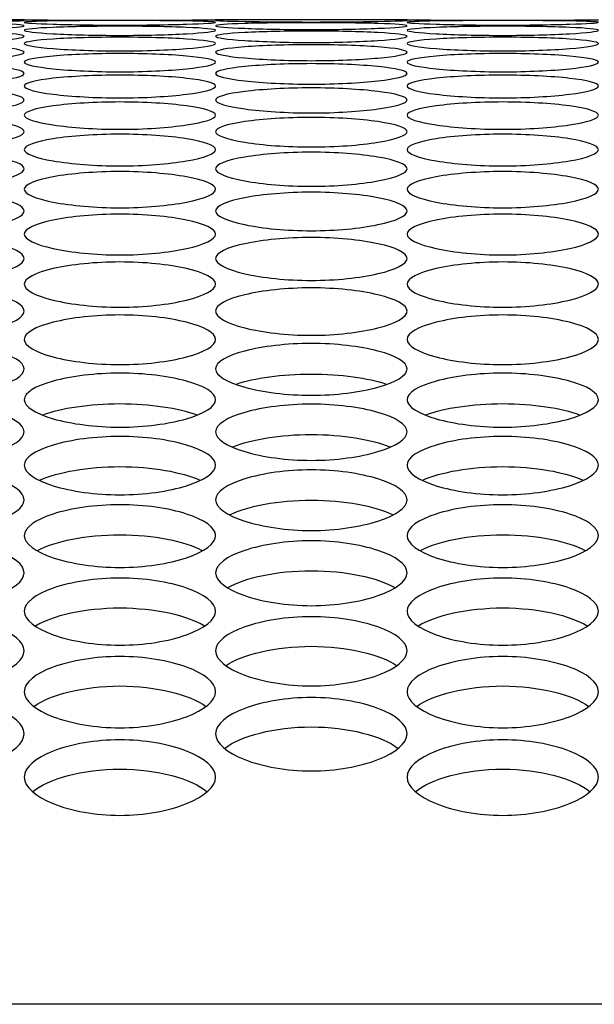
# Model space of a CAD drawing. Units: millimetres. Extents: x 41 to 243, y 46 to 199.
# Drawn here: x 114 to 115, y 137 to 139 of the extents above; entities that cross this region are included whole.
import ezdxf

# ---------------------------------------------------------------- set-up
doc = ezdxf.new("R2010")
doc.units = ezdxf.units.MM
for name, color, linetype in [('5312470', 7, 'Continuous'), ('6782490', 7, 'Continuous'), ('Default', 7, 'Continuous')]:
    doc.layers.add(name, color=color, linetype=linetype)

# ---------------------------------------------------------------- blocks, each defined once
blk = doc.blocks.new('SE')
at = {"layer": '5312470', "color": 7, "linetype": 'Continuous'}
for p, q in [((114.3858, 138.5104), (114.1108, 138.5104)), ((114.9358, 138.5104), (114.6608, 138.5104))]:
    blk.add_line(p, q, dxfattribs=at)
for centre in [(114.5233, 151.9717), (115.0733, 151.9717)]:
    blk.add_arc(centre, 13.462, 269.41477, 270.58523, dxfattribs=at)
for points, knots in [([(114.1108, 138.5095), (114.1108, 138.5099), (114.143, 138.5104), (114.2483, 138.5104), (114.3536, 138.5104), (114.4019, 138.5096), (114.3536, 138.5079), (114.2483, 138.5067), (114.143, 138.5079), (114.1108, 138.509), (114.1108, 138.5095)], [0, 0, 0, 0, 0.125086, 0.25, 0.374914, 0.5, 0.625086, 0.75, 0.874914, 1, 1, 1, 1]), ([(114.1108, 138.5018), (114.1108, 138.5031), (114.143, 138.5053), (114.2483, 138.5064), (114.3536, 138.5053), (114.4019, 138.502), (114.3536, 138.4977), (114.2483, 138.4954), (114.143, 138.4977), (114.1108, 138.5006), (114.1108, 138.5018)], [0, 0, 0, 0, 0.125086, 0.25, 0.374914, 0.5, 0.625086, 0.75, 0.874914, 1, 1, 1, 1]), ([(114.3858, 138.5066), (114.3858, 138.5074), (114.418, 138.5088), (114.5233, 138.5094), (114.6286, 138.5088), (114.6769, 138.5068), (114.6286, 138.5038), (114.5233, 138.502), (114.418, 138.5038), (114.3858, 138.5058), (114.3858, 138.5066)], [0, 0, 0, 0, 0.125086, 0.25, 0.374914, 0.5, 0.625086, 0.75, 0.874914, 1, 1, 1, 1]), ([(114.3858, 138.4952), (114.3858, 138.4968), (114.418, 138.4998), (114.5233, 138.5016), (114.6286, 138.4998), (114.6769, 138.4953), (114.6286, 138.4898), (114.5233, 138.4869), (114.418, 138.4898), (114.3858, 138.4935), (114.3858, 138.4952)], [0, 0, 0, 0, 0.125086, 0.25, 0.374914, 0.5, 0.625086, 0.75, 0.874914, 1, 1, 1, 1]), ([(114.6608, 138.5095), (114.6608, 138.5099), (114.693, 138.5104), (114.7983, 138.5104), (114.9036, 138.5104), (114.9519, 138.5096), (114.9036, 138.5079), (114.7983, 138.5067), (114.693, 138.5079), (114.6608, 138.509), (114.6608, 138.5095)], [0, 0, 0, 0, 0.125086, 0.25, 0.374914, 0.5, 0.625086, 0.75, 0.874914, 1, 1, 1, 1]), ([(114.6608, 138.5018), (114.6608, 138.5031), (114.693, 138.5053), (114.7983, 138.5064), (114.9036, 138.5053), (114.9519, 138.502), (114.9036, 138.4977), (114.7983, 138.4954), (114.693, 138.4977), (114.6608, 138.5006), (114.6608, 138.5018)], [0, 0, 0, 0, 0.125086, 0.25, 0.374914, 0.5, 0.625086, 0.75, 0.874914, 1, 1, 1, 1]), ([(114.9358, 138.5066), (114.9358, 138.5074), (114.968, 138.5088), (115.0733, 138.5094), (115.1786, 138.5088), (115.2269, 138.5068), (115.1786, 138.5038), (115.0733, 138.502), (114.968, 138.5038), (114.9358, 138.5058), (114.9358, 138.5066)], [0, 0, 0, 0, 0.125086, 0.25, 0.374914, 0.5, 0.625086, 0.75, 0.874914, 1, 1, 1, 1]), ([(114.9358, 138.4952), (114.9358, 138.4968), (114.968, 138.4998), (115.0733, 138.5016), (115.1786, 138.4998), (115.2269, 138.4953), (115.1786, 138.4898), (115.0733, 138.4869), (114.968, 138.4898), (114.9358, 138.4935), (114.9358, 138.4952)], [0, 0, 0, 0, 0.125086, 0.25, 0.374914, 0.5, 0.625086, 0.75, 0.874914, 1, 1, 1, 1]), ([(114.1108, 138.4866), (114.1108, 138.4887), (114.143, 138.4925), (114.2483, 138.4948), (114.3536, 138.4925), (114.4019, 138.4867), (114.3536, 138.48), (114.2483, 138.4765), (114.143, 138.48), (114.1108, 138.4845), (114.1108, 138.4866)], [0, 0, 0, 0, 0.125086, 0.25, 0.374914, 0.5, 0.625086, 0.75, 0.874914, 1, 1, 1, 1]), ([(114.3858, 138.4761), (114.3858, 138.4786), (114.418, 138.4833), (114.5233, 138.4862), (114.6286, 138.4833), (114.6769, 138.4762), (114.6286, 138.4682), (114.5233, 138.4642), (114.418, 138.4682), (114.3858, 138.4736), (114.3858, 138.4761)], [0, 0, 0, 0, 0.125086, 0.25, 0.374914, 0.5, 0.625086, 0.75, 0.874914, 1, 1, 1, 1]), ([(114.6608, 138.4866), (114.6608, 138.4887), (114.693, 138.4925), (114.7983, 138.4948), (114.9036, 138.4925), (114.9519, 138.4867), (114.9036, 138.48), (114.7983, 138.4765), (114.693, 138.48), (114.6608, 138.4845), (114.6608, 138.4866)], [0, 0, 0, 0, 0.125086, 0.25, 0.374914, 0.5, 0.625086, 0.75, 0.874914, 1, 1, 1, 1]), ([(114.9358, 138.4761), (114.9358, 138.4786), (114.968, 138.4833), (115.0733, 138.4862), (115.1786, 138.4833), (115.2269, 138.4762), (115.1786, 138.4682), (115.0733, 138.4642), (114.968, 138.4682), (114.9358, 138.4736), (114.9358, 138.4761)], [0, 0, 0, 0, 0.125086, 0.25, 0.374914, 0.5, 0.625086, 0.75, 0.874914, 1, 1, 1, 1]), ([(114.1108, 138.4637), (114.1108, 138.4666), (114.143, 138.4721), (114.2483, 138.4756), (114.3536, 138.4721), (114.4019, 138.4638), (114.3536, 138.4546), (114.2483, 138.45), (114.143, 138.4546), (114.1108, 138.4608), (114.1108, 138.4637)], [0, 0, 0, 0, 0.125086, 0.25, 0.374914, 0.5, 0.625086, 0.75, 0.874914, 1, 1, 1, 1]), ([(114.6608, 138.4637), (114.6608, 138.4666), (114.693, 138.4721), (114.7983, 138.4756), (114.9036, 138.4721), (114.9519, 138.4638), (114.9036, 138.4546), (114.7983, 138.45), (114.693, 138.4546), (114.6608, 138.4608), (114.6608, 138.4637)], [0, 0, 0, 0, 0.125086, 0.25, 0.374914, 0.5, 0.625086, 0.75, 0.874914, 1, 1, 1, 1]), ([(114.3858, 138.4494), (114.3858, 138.4527), (114.418, 138.4591), (114.5233, 138.4631), (114.6286, 138.4591), (114.6769, 138.4495), (114.6286, 138.439), (114.5233, 138.4338), (114.418, 138.439), (114.3858, 138.446), (114.3858, 138.4494)], [0, 0, 0, 0, 0.125086, 0.25, 0.374914, 0.5, 0.625086, 0.75, 0.874914, 1, 1, 1, 1]), ([(114.9358, 138.4494), (114.9358, 138.4527), (114.968, 138.4591), (115.0733, 138.4631), (115.1786, 138.4591), (115.2269, 138.4495), (115.1786, 138.439), (115.0733, 138.4338), (114.968, 138.439), (114.9358, 138.446), (114.9358, 138.4494)], [0, 0, 0, 0, 0.125086, 0.25, 0.374914, 0.5, 0.625086, 0.75, 0.874914, 1, 1, 1, 1]), ([(114.1108, 138.4332), (114.1108, 138.4369), (114.143, 138.4441), (114.2483, 138.4488), (114.3536, 138.4441), (114.4019, 138.4333), (114.3536, 138.4216), (114.2483, 138.4158), (114.143, 138.4216), (114.1108, 138.4294), (114.1108, 138.4332)], [0, 0, 0, 0, 0.125086, 0.25, 0.374914, 0.5, 0.625086, 0.75, 0.874914, 1, 1, 1, 1]), ([(114.6608, 138.4332), (114.6608, 138.4369), (114.693, 138.4441), (114.7983, 138.4488), (114.9036, 138.4441), (114.9519, 138.4333), (114.9036, 138.4216), (114.7983, 138.4158), (114.693, 138.4216), (114.6608, 138.4294), (114.6608, 138.4332)], [0, 0, 0, 0, 0.125086, 0.25, 0.374914, 0.5, 0.625086, 0.75, 0.874914, 1, 1, 1, 1]), ([(114.3858, 138.4151), (114.3858, 138.4193), (114.418, 138.4273), (114.5233, 138.4325), (114.6286, 138.4273), (114.6769, 138.4152), (114.6286, 138.4022), (114.5233, 138.3959), (114.418, 138.4022), (114.3858, 138.4109), (114.3858, 138.4151)], [0, 0, 0, 0, 0.125086, 0.25, 0.374914, 0.5, 0.625086, 0.75, 0.874914, 1, 1, 1, 1]), ([(114.9358, 138.4151), (114.9358, 138.4193), (114.968, 138.4273), (115.0733, 138.4325), (115.1786, 138.4273), (115.2269, 138.4152), (115.1786, 138.4022), (115.0733, 138.3959), (114.968, 138.4022), (114.9358, 138.4109), (114.9358, 138.4151)], [0, 0, 0, 0, 0.125086, 0.25, 0.374914, 0.5, 0.625086, 0.75, 0.874914, 1, 1, 1, 1]), ([(114.1108, 138.3951), (114.1108, 138.3997), (114.143, 138.4085), (114.2483, 138.4143), (114.3536, 138.4085), (114.4019, 138.3953), (114.3536, 138.381), (114.2483, 138.3741), (114.143, 138.381), (114.1108, 138.3905), (114.1108, 138.3951)], [0, 0, 0, 0, 0.125086, 0.25, 0.374914, 0.5, 0.625086, 0.75, 0.874914, 1, 1, 1, 1]), ([(114.6608, 138.3951), (114.6608, 138.3997), (114.693, 138.4085), (114.7983, 138.4143), (114.9036, 138.4085), (114.9519, 138.3953), (114.9036, 138.381), (114.7983, 138.3741), (114.693, 138.381), (114.6608, 138.3905), (114.6608, 138.3951)], [0, 0, 0, 0, 0.125086, 0.25, 0.374914, 0.5, 0.625086, 0.75, 0.874914, 1, 1, 1, 1]), ([(114.3858, 138.3732), (114.3858, 138.3782), (114.418, 138.3879), (114.5233, 138.3943), (114.6286, 138.3879), (114.6769, 138.3734), (114.6286, 138.3579), (114.5233, 138.3504), (114.418, 138.3579), (114.3858, 138.3682), (114.3858, 138.3732)], [0, 0, 0, 0, 0.125086, 0.25, 0.374914, 0.5, 0.625086, 0.75, 0.874914, 1, 1, 1, 1]), ([(114.9358, 138.3732), (114.9358, 138.3782), (114.968, 138.3879), (115.0733, 138.3943), (115.1786, 138.3879), (115.2269, 138.3734), (115.1786, 138.3579), (115.0733, 138.3504), (114.968, 138.3579), (114.9358, 138.3682), (114.9358, 138.3732)], [0, 0, 0, 0, 0.125086, 0.25, 0.374914, 0.5, 0.625086, 0.75, 0.874914, 1, 1, 1, 1]), ([(114.1108, 138.3494), (114.1108, 138.3549), (114.143, 138.3654), (114.2483, 138.3723), (114.3536, 138.3654), (114.4019, 138.3496), (114.3536, 138.3329), (114.2483, 138.3248), (114.143, 138.3329), (114.1108, 138.344), (114.1108, 138.3494)], [0, 0, 0, 0, 0.125086, 0.25, 0.374914, 0.5, 0.625086, 0.75, 0.874914, 1, 1, 1, 1]), ([(114.6608, 138.3494), (114.6608, 138.3549), (114.693, 138.3654), (114.7983, 138.3723), (114.9036, 138.3654), (114.9519, 138.3496), (114.9036, 138.3329), (114.7983, 138.3248), (114.693, 138.3329), (114.6608, 138.344), (114.6608, 138.3494)], [0, 0, 0, 0, 0.125086, 0.25, 0.374914, 0.5, 0.625086, 0.75, 0.874914, 1, 1, 1, 1]), ([(114.3858, 138.3238), (114.3858, 138.3296), (114.418, 138.3409), (114.5233, 138.3484), (114.6286, 138.3409), (114.6769, 138.3239), (114.6286, 138.306), (114.5233, 138.2973), (114.418, 138.306), (114.3858, 138.3179), (114.3858, 138.3238)], [0, 0, 0, 0, 0.125086, 0.25, 0.374914, 0.5, 0.625086, 0.75, 0.874914, 1, 1, 1, 1]), ([(114.9358, 138.3238), (114.9358, 138.3296), (114.968, 138.3409), (115.0733, 138.3484), (115.1786, 138.3409), (115.2269, 138.3239), (115.1786, 138.306), (115.0733, 138.2973), (114.968, 138.306), (114.9358, 138.3179), (114.9358, 138.3238)], [0, 0, 0, 0, 0.125086, 0.25, 0.374914, 0.5, 0.625086, 0.75, 0.874914, 1, 1, 1, 1]), ([(114.1108, 138.2962), (114.1108, 138.3025), (114.143, 138.3146), (114.2483, 138.3227), (114.3536, 138.3146), (114.4019, 138.2964), (114.3536, 138.2772), (114.2483, 138.268), (114.143, 138.2772), (114.1108, 138.29), (114.1108, 138.2962)], [0, 0, 0, 0, 0.125086, 0.25, 0.374914, 0.5, 0.625086, 0.75, 0.874914, 1, 1, 1, 1]), ([(114.6608, 138.2962), (114.6608, 138.3025), (114.693, 138.3146), (114.7983, 138.3227), (114.9036, 138.3146), (114.9519, 138.2964), (114.9036, 138.2772), (114.7983, 138.268), (114.693, 138.2772), (114.6608, 138.29), (114.6608, 138.2962)], [0, 0, 0, 0, 0.125086, 0.25, 0.374914, 0.5, 0.625086, 0.75, 0.874914, 1, 1, 1, 1]), ([(114.3858, 138.2668), (114.3858, 138.2735), (114.418, 138.2864), (114.5233, 138.2951), (114.6286, 138.2864), (114.6769, 138.267), (114.6286, 138.2465), (114.5233, 138.2368), (114.418, 138.2465), (114.3858, 138.2602), (114.3858, 138.2668)], [0, 0, 0, 0, 0.125086, 0.25, 0.374914, 0.5, 0.625086, 0.75, 0.874914, 1, 1, 1, 1]), ([(114.9358, 138.2668), (114.9358, 138.2735), (114.968, 138.2864), (115.0733, 138.2951), (115.1786, 138.2864), (115.2269, 138.267), (115.1786, 138.2465), (115.0733, 138.2368), (114.968, 138.2465), (114.9358, 138.2602), (114.9358, 138.2668)], [0, 0, 0, 0, 0.125086, 0.25, 0.374914, 0.5, 0.625086, 0.75, 0.874914, 1, 1, 1, 1]), ([(114.1108, 138.2355), (114.1108, 138.2426), (114.143, 138.2564), (114.2483, 138.2656), (114.3536, 138.2564), (114.4019, 138.2357), (114.3536, 138.214), (114.2483, 138.2037), (114.143, 138.214), (114.1108, 138.2285), (114.1108, 138.2355)], [0, 0, 0, 0, 0.125086, 0.25, 0.374914, 0.5, 0.625086, 0.75, 0.874914, 1, 1, 1, 1]), ([(114.6608, 138.2355), (114.6608, 138.2426), (114.693, 138.2564), (114.7983, 138.2656), (114.9036, 138.2564), (114.9519, 138.2357), (114.9036, 138.214), (114.7983, 138.2037), (114.693, 138.214), (114.6608, 138.2285), (114.6608, 138.2355)], [0, 0, 0, 0, 0.125086, 0.25, 0.374914, 0.5, 0.625086, 0.75, 0.874914, 1, 1, 1, 1]), ([(114.3858, 138.2024), (114.3858, 138.2098), (114.418, 138.2244), (114.5233, 138.2342), (114.6286, 138.2244), (114.6769, 138.2025), (114.6286, 138.1796), (114.5233, 138.1687), (114.418, 138.1796), (114.3858, 138.1949), (114.3858, 138.2024)], [0, 0, 0, 0, 0.125086, 0.25, 0.374914, 0.5, 0.625086, 0.75, 0.874914, 1, 1, 1, 1]), ([(114.9358, 138.2024), (114.9358, 138.2098), (114.968, 138.2244), (115.0733, 138.2342), (115.1786, 138.2244), (115.2269, 138.2025), (115.1786, 138.1796), (115.0733, 138.1687), (114.968, 138.1796), (114.9358, 138.1949), (114.9358, 138.2024)], [0, 0, 0, 0, 0.125086, 0.25, 0.374914, 0.5, 0.625086, 0.75, 0.874914, 1, 1, 1, 1]), ([(114.1108, 138.1673), (114.1108, 138.1752), (114.143, 138.1906), (114.2483, 138.201), (114.3536, 138.1906), (114.4019, 138.1675), (114.3536, 138.1434), (114.2483, 138.1319), (114.143, 138.1434), (114.1108, 138.1594), (114.1108, 138.1673)], [0, 0, 0, 0, 0.125086, 0.25, 0.374914, 0.5, 0.625086, 0.75, 0.874914, 1, 1, 1, 1]), ([(114.6608, 138.1673), (114.6608, 138.1752), (114.693, 138.1906), (114.7983, 138.201), (114.9036, 138.1906), (114.9519, 138.1675), (114.9036, 138.1434), (114.7983, 138.1319), (114.693, 138.1434), (114.6608, 138.1594), (114.6608, 138.1673)], [0, 0, 0, 0, 0.125086, 0.25, 0.374914, 0.5, 0.625086, 0.75, 0.874914, 1, 1, 1, 1]), ([(114.3858, 138.1304), (114.3858, 138.1387), (114.418, 138.155), (114.5233, 138.1659), (114.6286, 138.155), (114.6769, 138.1306), (114.6286, 138.1053), (114.5233, 138.0932), (114.418, 138.1053), (114.3858, 138.1221), (114.3858, 138.1304)], [0, 0, 0, 0, 0.125086, 0.25, 0.374914, 0.5, 0.625086, 0.75, 0.874914, 1, 1, 1, 1]), ([(114.9358, 138.1304), (114.9358, 138.1387), (114.968, 138.155), (115.0733, 138.1659), (115.1786, 138.155), (115.2269, 138.1306), (115.1786, 138.1053), (115.0733, 138.0932), (114.968, 138.1053), (114.9358, 138.1221), (114.9358, 138.1304)], [0, 0, 0, 0, 0.125086, 0.25, 0.374914, 0.5, 0.625086, 0.75, 0.874914, 1, 1, 1, 1]), ([(114.1108, 138.0917), (114.1108, 138.1004), (114.143, 138.1174), (114.2483, 138.1289), (114.3536, 138.1174), (114.4019, 138.0918), (114.3536, 138.0653), (114.2483, 138.0527), (114.143, 138.0653), (114.1108, 138.083), (114.1108, 138.0917)], [0, 0, 0, 0, 0.125086, 0.25, 0.374914, 0.5, 0.625086, 0.75, 0.874914, 1, 1, 1, 1]), ([(114.6608, 138.0917), (114.6608, 138.1004), (114.693, 138.1174), (114.7983, 138.1289), (114.9036, 138.1174), (114.9519, 138.0918), (114.9036, 138.0653), (114.7983, 138.0527), (114.693, 138.0653), (114.6608, 138.083), (114.6608, 138.0917)], [0, 0, 0, 0, 0.125086, 0.25, 0.374914, 0.5, 0.625086, 0.75, 0.874914, 1, 1, 1, 1]), ([(114.3858, 138.0511), (114.3858, 138.0602), (114.418, 138.0781), (114.5233, 138.0901), (114.6286, 138.0781), (114.6769, 138.0512), (114.6286, 138.0235), (114.5233, 138.0104), (114.418, 138.0235), (114.3858, 138.042), (114.3858, 138.0511)], [0, 0, 0, 0, 0.125086, 0.25, 0.374914, 0.5, 0.625086, 0.75, 0.874914, 1, 1, 1, 1]), ([(114.9358, 138.0511), (114.9358, 138.0602), (114.968, 138.0781), (115.0733, 138.0901), (115.1786, 138.0781), (115.2269, 138.0512), (115.1786, 138.0235), (115.0733, 138.0104), (114.968, 138.0235), (114.9358, 138.042), (114.9358, 138.0511)], [0, 0, 0, 0, 0.125086, 0.25, 0.374914, 0.5, 0.625086, 0.75, 0.874914, 1, 1, 1, 1]), ([(114.1108, 138.0086), (114.1108, 138.0182), (114.143, 138.0368), (114.2483, 138.0494), (114.3536, 138.0368), (114.4019, 138.0088), (114.3536, 137.9798), (114.2483, 137.9661), (114.143, 137.9798), (114.1108, 137.9991), (114.1108, 138.0086)], [0, 0, 0, 0, 0.125086, 0.25, 0.374914, 0.5, 0.625086, 0.75, 0.874914, 1, 1, 1, 1]), ([(114.6608, 138.0086), (114.6608, 138.0182), (114.693, 138.0368), (114.7983, 138.0494), (114.9036, 138.0368), (114.9519, 138.0088), (114.9036, 137.9798), (114.7983, 137.9661), (114.693, 137.9798), (114.6608, 137.9991), (114.6608, 138.0086)], [0, 0, 0, 0, 0.125086, 0.25, 0.374914, 0.5, 0.625086, 0.75, 0.874914, 1, 1, 1, 1]), ([(114.3858, 137.9644), (114.3858, 137.9743), (114.418, 137.9938), (114.5233, 138.0069), (114.6286, 137.9938), (114.6769, 137.9645), (114.6286, 137.9344), (114.5233, 137.9201), (114.418, 137.9344), (114.3858, 137.9545), (114.3858, 137.9644)], [0, 0, 0, 0, 0.125086, 0.25, 0.374914, 0.5, 0.625086, 0.75, 0.874914, 1, 1, 1, 1]), ([(114.9358, 137.9644), (114.9358, 137.9743), (114.968, 137.9938), (115.0733, 138.0069), (115.1786, 137.9938), (115.2269, 137.9645), (115.1786, 137.9344), (115.0733, 137.9201), (114.968, 137.9344), (114.9358, 137.9545), (114.9358, 137.9644)], [0, 0, 0, 0, 0.125086, 0.25, 0.374914, 0.5, 0.625086, 0.75, 0.874914, 1, 1, 1, 1]), ([(114.6906, 137.9868), (114.7165, 137.9955), (114.7563, 138.0013), (114.8403, 138.0013), (114.8801, 137.9955), (114.906, 137.9868)], [0.1040968, 0.1040968, 0.1040968, 0.1040968, 0.25, 0.25, 0.3959032, 0.3959032, 0.3959032, 0.3959032]), ([(114.1108, 137.9183), (114.1108, 137.9286), (114.143, 137.9488), (114.2483, 137.9626), (114.3536, 137.9488), (114.4019, 137.9184), (114.3536, 137.887), (114.2483, 137.8723), (114.143, 137.887), (114.1108, 137.908), (114.1108, 137.9183)], [0, 0, 0, 0, 0.125086, 0.25, 0.374914, 0.5, 0.625086, 0.75, 0.874914, 1, 1, 1, 1]), ([(114.4129, 137.9427), (114.4387, 137.9523), (114.4798, 137.9587), (114.5668, 137.9587), (114.6079, 137.9523), (114.6336, 137.9427)], [0.0990025, 0.0990025, 0.0990025, 0.0990025, 0.25, 0.25, 0.4009975, 0.4009975, 0.4009975, 0.4009975]), ([(114.6608, 137.9183), (114.6608, 137.9286), (114.693, 137.9488), (114.7983, 137.9626), (114.9036, 137.9488), (114.9519, 137.9184), (114.9036, 137.887), (114.7983, 137.8723), (114.693, 137.887), (114.6608, 137.908), (114.6608, 137.9183)], [0, 0, 0, 0, 0.125086, 0.25, 0.374914, 0.5, 0.625086, 0.75, 0.874914, 1, 1, 1, 1]), ([(114.9629, 137.9427), (114.9887, 137.9523), (115.0298, 137.9587), (115.1168, 137.9587), (115.1579, 137.9523), (115.1836, 137.9427)], [0.0990025, 0.0990025, 0.0990025, 0.0990025, 0.25, 0.25, 0.4009975, 0.4009975, 0.4009975, 0.4009975]), ([(114.3858, 137.8703), (114.3858, 137.881), (114.418, 137.9021), (114.5233, 137.9164), (114.6286, 137.9021), (114.6769, 137.8705), (114.6286, 137.8379), (114.5233, 137.8226), (114.418, 137.8379), (114.3858, 137.8596), (114.3858, 137.8703)], [0, 0, 0, 0, 0.125086, 0.25, 0.374914, 0.5, 0.625086, 0.75, 0.874914, 1, 1, 1, 1]), ([(114.6856, 137.8967), (114.7111, 137.9072), (114.7534, 137.9144), (114.8431, 137.9144), (114.8855, 137.9072), (114.911, 137.8967)], [0.0942931, 0.0942931, 0.0942931, 0.0942931, 0.25, 0.25, 0.4057069, 0.4057069, 0.4057069, 0.4057069]), ([(114.9358, 137.8703), (114.9358, 137.881), (114.968, 137.9021), (115.0733, 137.9164), (115.1786, 137.9021), (115.2269, 137.8705), (115.1786, 137.8379), (115.0733, 137.8226), (114.968, 137.8379), (114.9358, 137.8596), (114.9358, 137.8703)], [0, 0, 0, 0, 0.125086, 0.25, 0.374914, 0.5, 0.625086, 0.75, 0.874914, 1, 1, 1, 1]), ([(114.1108, 137.8206), (114.1108, 137.8317), (114.143, 137.8536), (114.2483, 137.8684), (114.3536, 137.8536), (114.4019, 137.8207), (114.3536, 137.787), (114.2483, 137.7711), (114.143, 137.787), (114.1108, 137.8095), (114.1108, 137.8206)], [0, 0, 0, 0, 0.125086, 0.25, 0.374914, 0.5, 0.625086, 0.75, 0.874914, 1, 1, 1, 1]), ([(114.4085, 137.8488), (114.4338, 137.8603), (114.4772, 137.8682), (114.5694, 137.8682), (114.6128, 137.8603), (114.6381, 137.8488)], [0.0899311, 0.0899311, 0.0899311, 0.0899311, 0.25, 0.25, 0.4100689, 0.4100689, 0.4100689, 0.4100689]), ([(114.6608, 137.8206), (114.6608, 137.8317), (114.693, 137.8536), (114.7983, 137.8684), (114.9036, 137.8536), (114.9519, 137.8207), (114.9036, 137.787), (114.7983, 137.7711), (114.693, 137.787), (114.6608, 137.8095), (114.6608, 137.8206)], [0, 0, 0, 0, 0.125086, 0.25, 0.374914, 0.5, 0.625086, 0.75, 0.874914, 1, 1, 1, 1]), ([(114.9585, 137.8488), (114.9838, 137.8603), (115.0272, 137.8682), (115.1194, 137.8682), (115.1628, 137.8603), (115.1881, 137.8488)], [0.0899311, 0.0899311, 0.0899311, 0.0899311, 0.25, 0.25, 0.4100689, 0.4100689, 0.4100689, 0.4100689]), ([(114.6816, 137.7992), (114.7066, 137.8115), (114.751, 137.8201), (114.8456, 137.8201), (114.89, 137.8115), (114.915, 137.7992)], [0.0858833, 0.0858833, 0.0858833, 0.0858833, 0.25, 0.25, 0.4141167, 0.4141167, 0.4141167, 0.4141167]), ([(114.3858, 137.769), (114.3858, 137.7805), (114.418, 137.8032), (114.5233, 137.8186), (114.6286, 137.8032), (114.6769, 137.7692), (114.6286, 137.7342), (114.5233, 137.7178), (114.418, 137.7342), (114.3858, 137.7575), (114.3858, 137.769)], [0, 0, 0, 0, 0.125086, 0.25, 0.374914, 0.5, 0.625086, 0.75, 0.874914, 1, 1, 1, 1]), ([(114.9358, 137.769), (114.9358, 137.7805), (114.968, 137.8032), (115.0733, 137.8186), (115.1786, 137.8032), (115.2269, 137.7692), (115.1786, 137.7342), (115.0733, 137.7178), (114.968, 137.7342), (114.9358, 137.7575), (114.9358, 137.769)], [0, 0, 0, 0, 0.125086, 0.25, 0.374914, 0.5, 0.625086, 0.75, 0.874914, 1, 1, 1, 1]), ([(114.1108, 137.7156), (114.1108, 137.7275), (114.143, 137.751), (114.2483, 137.7669), (114.3536, 137.751), (114.4019, 137.7158), (114.3536, 137.6797), (114.2483, 137.6627), (114.143, 137.6797), (114.1108, 137.7038), (114.1108, 137.7156)], [0, 0, 0, 0, 0.125086, 0.25, 0.374914, 0.5, 0.625086, 0.75, 0.874914, 1, 1, 1, 1]), ([(114.4049, 137.7477), (114.4295, 137.7609), (114.4749, 137.7703), (114.5716, 137.7703), (114.6171, 137.7609), (114.6417, 137.7477)], [0.0821198, 0.0821198, 0.0821198, 0.0821198, 0.25, 0.25, 0.4178802, 0.4178802, 0.4178802, 0.4178802]), ([(114.6608, 137.7156), (114.6608, 137.7275), (114.693, 137.751), (114.7983, 137.7669), (114.9036, 137.751), (114.9519, 137.7158), (114.9036, 137.6797), (114.7983, 137.6627), (114.693, 137.6797), (114.6608, 137.7038), (114.6608, 137.7156)], [0, 0, 0, 0, 0.125086, 0.25, 0.374914, 0.5, 0.625086, 0.75, 0.874914, 1, 1, 1, 1]), ([(114.9549, 137.7477), (114.9795, 137.7609), (115.0249, 137.7703), (115.1216, 137.7703), (115.1671, 137.7609), (115.1917, 137.7477)], [0.0821198, 0.0821198, 0.0821198, 0.0821198, 0.25, 0.25, 0.4178802, 0.4178802, 0.4178802, 0.4178802]), ([(114.3858, 137.6605), (114.3858, 137.6728), (114.418, 137.697), (114.5233, 137.7135), (114.6286, 137.697), (114.6769, 137.6606), (114.6286, 137.6233), (114.5233, 137.6058), (114.418, 137.6233), (114.3858, 137.6482), (114.3858, 137.6605)], [0, 0, 0, 0, 0.125086, 0.25, 0.374914, 0.5, 0.625086, 0.75, 0.874914, 1, 1, 1, 1]), ([(114.6784, 137.6944), (114.7026, 137.7086), (114.7489, 137.7186), (114.8476, 137.7186), (114.8939, 137.7086), (114.9182, 137.6944)], [0.0786139, 0.0786139, 0.0786139, 0.0786139, 0.25, 0.25, 0.4213861, 0.4213861, 0.4213861, 0.4213861]), ([(114.9358, 137.6605), (114.9358, 137.6728), (114.968, 137.697), (115.0733, 137.7135), (115.1786, 137.697), (115.2269, 137.6606), (115.1786, 137.6233), (115.0733, 137.6058), (114.968, 137.6233), (114.9358, 137.6482), (114.9358, 137.6605)], [0, 0, 0, 0, 0.125086, 0.25, 0.374914, 0.5, 0.625086, 0.75, 0.874914, 1, 1, 1, 1]), ([(114.402, 137.6393), (114.4259, 137.6544), (114.473, 137.6652), (114.5736, 137.6652), (114.6207, 137.6544), (114.6446, 137.6393)], [0.0753422, 0.0753422, 0.0753422, 0.0753422, 0.25, 0.25, 0.4246578, 0.4246578, 0.4246578, 0.4246578]), ([(114.952, 137.6393), (114.9759, 137.6544), (115.023, 137.6652), (115.1236, 137.6652), (115.1707, 137.6544), (115.1946, 137.6393)], [0.0753422, 0.0753422, 0.0753422, 0.0753422, 0.25, 0.25, 0.4246578, 0.4246578, 0.4246578, 0.4246578]), ([(114.1108, 137.6035), (114.1108, 137.6162), (114.143, 137.6412), (114.2483, 137.6583), (114.3536, 137.6412), (114.4019, 137.6037), (114.3536, 137.5652), (114.2483, 137.5471), (114.143, 137.5652), (114.1108, 137.5909), (114.1108, 137.6035)], [0, 0, 0, 0, 0.125086, 0.25, 0.374914, 0.5, 0.625086, 0.75, 0.874914, 1, 1, 1, 1]), ([(114.6608, 137.6035), (114.6608, 137.6162), (114.693, 137.6412), (114.7983, 137.6583), (114.9036, 137.6412), (114.9519, 137.6037), (114.9036, 137.5652), (114.7983, 137.5471), (114.693, 137.5652), (114.6608, 137.5909), (114.6608, 137.6035)], [0, 0, 0, 0, 0.125086, 0.25, 0.374914, 0.5, 0.625086, 0.75, 0.874914, 1, 1, 1, 1]), ([(114.6758, 137.5824), (114.6992, 137.5984), (114.7471, 137.61), (114.8495, 137.61), (114.8974, 137.5984), (114.9208, 137.5824)], [0.0722833, 0.0722833, 0.0722833, 0.0722833, 0.25, 0.25, 0.4277167, 0.4277167, 0.4277167, 0.4277167]), ([(114.3858, 137.5448), (114.3858, 137.5579), (114.418, 137.5837), (114.5233, 137.6012), (114.6286, 137.5837), (114.6769, 137.545), (114.6286, 137.5053), (114.5233, 137.4867), (114.418, 137.5053), (114.3858, 137.5317), (114.3858, 137.5448)], [0, 0, 0, 0, 0.125086, 0.25, 0.374914, 0.5, 0.625086, 0.75, 0.874914, 1, 1, 1, 1]), ([(114.9358, 137.5448), (114.9358, 137.5579), (114.968, 137.5837), (115.0733, 137.6012), (115.1786, 137.5837), (115.2269, 137.545), (115.1786, 137.5053), (115.0733, 137.4867), (114.968, 137.5053), (114.9358, 137.5317), (114.9358, 137.5448)], [0, 0, 0, 0, 0.125086, 0.25, 0.374914, 0.5, 0.625086, 0.75, 0.874914, 1, 1, 1, 1]), ([(114.3997, 137.5237), (114.4227, 137.5406), (114.4713, 137.553), (114.5753, 137.553), (114.6239, 137.5406), (114.6469, 137.5237)], [0.0694184, 0.0694184, 0.0694184, 0.0694184, 0.25, 0.25, 0.4305816, 0.4305816, 0.4305816, 0.4305816]), ([(114.9497, 137.5237), (114.9727, 137.5406), (115.0213, 137.553), (115.1253, 137.553), (115.1739, 137.5406), (115.1969, 137.5237)], [0.0694184, 0.0694184, 0.0694184, 0.0694184, 0.25, 0.25, 0.4305816, 0.4305816, 0.4305816, 0.4305816]), ([(114.1108, 137.4843), (114.1108, 137.4978), (114.143, 137.5243), (114.2483, 137.5424), (114.3536, 137.5243), (114.4019, 137.4844), (114.3536, 137.4437), (114.2483, 137.4245), (114.143, 137.4437), (114.1108, 137.4708), (114.1108, 137.4843)], [0, 0, 0, 0, 0.125086, 0.25, 0.374914, 0.5, 0.625086, 0.75, 0.874914, 1, 1, 1, 1]), ([(114.6608, 137.4843), (114.6608, 137.4978), (114.693, 137.5243), (114.7983, 137.5424), (114.9036, 137.5243), (114.9519, 137.4844), (114.9036, 137.4437), (114.7983, 137.4245), (114.693, 137.4437), (114.6608, 137.4708), (114.6608, 137.4843)], [0, 0, 0, 0, 0.125086, 0.25, 0.374914, 0.5, 0.625086, 0.75, 0.874914, 1, 1, 1, 1]), ([(114.6737, 137.4632), (114.6962, 137.4811), (114.7455, 137.4942), (114.8511, 137.4942), (114.9004, 137.4811), (114.9229, 137.4632)], [0.0667306, 0.0667306, 0.0667306, 0.0667306, 0.25, 0.25, 0.4332694, 0.4332694, 0.4332694, 0.4332694]), ([(114.3858, 137.422), (114.3858, 137.4359), (114.418, 137.4632), (114.5233, 137.4819), (114.6286, 137.4632), (114.6769, 137.4222), (114.6286, 137.3802), (114.5233, 137.3606), (114.418, 137.3802), (114.3858, 137.4082), (114.3858, 137.422)], [0, 0, 0, 0, 0.125086, 0.25, 0.374914, 0.5, 0.625086, 0.75, 0.874914, 1, 1, 1, 1]), ([(114.9358, 137.422), (114.9358, 137.4359), (114.968, 137.4632), (115.0733, 137.4819), (115.1786, 137.4632), (115.2269, 137.4222), (115.1786, 137.3802), (115.0733, 137.3606), (114.968, 137.3802), (114.9358, 137.4082), (114.9358, 137.422)], [0, 0, 0, 0, 0.125086, 0.25, 0.374914, 0.5, 0.625086, 0.75, 0.874914, 1, 1, 1, 1]), ([(114.3977, 137.401), (114.4199, 137.4198), (114.4698, 137.4336), (114.5768, 137.4336), (114.6267, 137.4198), (114.6488, 137.401)], [0.0642047, 0.0642047, 0.0642047, 0.0642047, 0.25, 0.25, 0.4357953, 0.4357953, 0.4357953, 0.4357953]), ([(114.9477, 137.401), (114.9699, 137.4198), (115.0198, 137.4336), (115.1268, 137.4336), (115.1767, 137.4198), (115.1988, 137.401)], [0.0642047, 0.0642047, 0.0642047, 0.0642047, 0.25, 0.25, 0.4357953, 0.4357953, 0.4357953, 0.4357953])]:
    blk.add_open_spline(points, degree=3, knots=knots, dxfattribs=at)
at = {"layer": '6782490', "color": 7, "linetype": 'Continuous'}
blk.add_line((189.3483, 137.0956), (84.6483, 137.0956), dxfattribs=at)

msp = doc.modelspace()

# ---------------------------------------------------------------- block references
at = {"layer": 'Default'}
msp.add_blockref('SE', (0, 0), dxfattribs=at)

doc.saveas('drawing.dxf')
